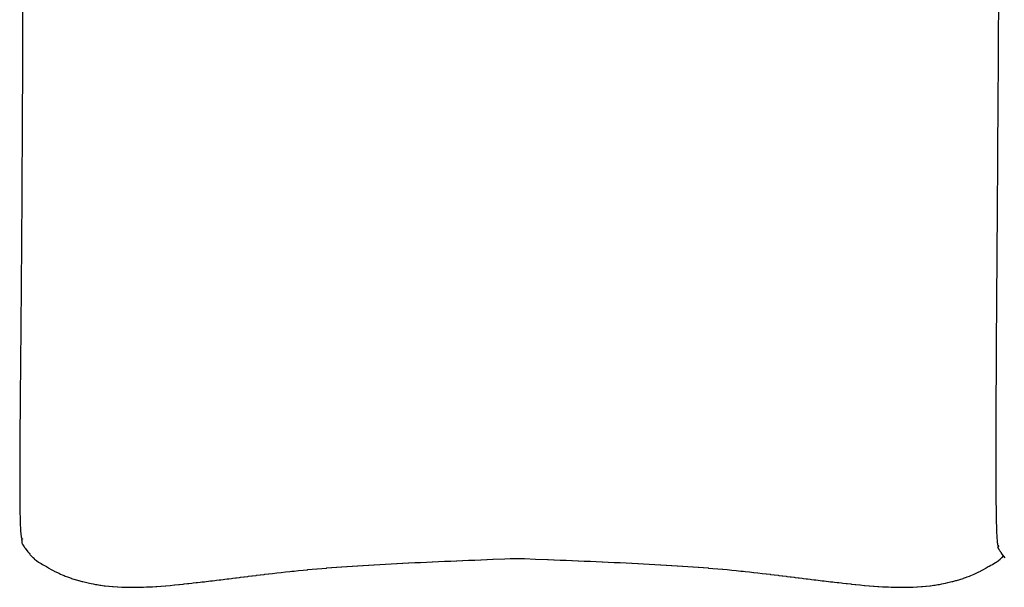
# Model space of a CAD drawing. Units: millimetres. Extents: x 126 to 22449, y -34123 to 8824.
# Drawn here: x 2360 to 3247, y -27437 to -26926 of the extents above; entities that cross this region are included whole.
import ezdxf

# ---------------------------------------------------------------- set-up
doc = ezdxf.new("R2010")
doc.units = ezdxf.units.MM

msp = doc.modelspace()

# ---------------------------------------------------------------- linework, layer by layer
at = {"color": 7, "true_color": 0xffffff}
for p, q in [((2362.05, -26912.02), (2362.1, -26934.82)), ((3242.04, -26935.63), (3242.14, -26916.51)), ((2362.1, -26934.82), (2362.07, -26951.8)), ((3241.97, -26948.25), (3242.04, -26935.63)), ((2362.07, -26951.8), (2362.06, -26957.62)), ((3241.85, -26968.09), (3241.93, -26955.18)), ((3241.93, -26955.18), (3241.97, -26948.25)), ((2362.06, -26957.62), (2361.99, -26975.3)), ((3241.81, -26975.13), (3241.85, -26968.09)), ((2361.97, -26980.78), (2361.86, -27004.66)), ((2361.99, -26975.3), (2361.97, -26980.78)), ((3241.73, -26988.18), (3241.81, -26975.13)), ((3241.68, -26995.46), (3241.73, -26988.18)), ((3241.6, -27008.5), (3241.68, -26995.46)), ((2361.86, -27004.66), (2361.78, -27023.61)), ((3241.55, -27016.13), (3241.6, -27008.5)), ((3241.47, -27029.01), (3241.55, -27016.13)), ((2361.78, -27023.61), (2361.75, -27028.63)), ((2361.75, -27028.63), (2361.66, -27047.22)), ((3241.41, -27037.12), (3241.47, -27029.01)), ((3241.33, -27049.66), (3241.41, -27037.12)), ((2361.64, -27052.05), (2361.51, -27074.88)), ((2361.66, -27047.22), (2361.64, -27052.05)), ((3241.26, -27058.4), (3241.33, -27049.66)), ((3241.18, -27070.39), (3241.26, -27058.4)), ((3241.11, -27079.87), (3241.18, -27070.39)), ((2361.51, -27074.88), (2361.41, -27092.14)), ((3241.03, -27091.13), (3241.11, -27079.87)), ((2361.38, -27097.08), (2361.28, -27113.38)), ((2361.41, -27092.14), (2361.38, -27097.08)), ((3240.96, -27101.41), (3241.03, -27091.13)), ((3240.88, -27111.77), (3240.96, -27101.41)), ((2361.28, -27113.38), (2361.24, -27118.58)), ((3240.8, -27122.9), (3240.88, -27111.77)), ((2361.24, -27118.58), (2361.13, -27133.77)), ((3240.73, -27132.24), (3240.8, -27122.9)), ((3240.65, -27144.25), (3240.73, -27132.24)), ((2361.09, -27139.35), (2360.98, -27153.32)), ((2361.13, -27133.77), (2361.09, -27139.35)), ((3240.58, -27152.46), (3240.65, -27144.25)), ((2360.93, -27159.37), (2360.83, -27172.03)), ((2360.98, -27153.32), (2360.93, -27159.37)), ((3240.5, -27165.34), (3240.58, -27152.46)), ((3240.45, -27172.36), (3240.5, -27165.34)), ((2360.83, -27172.03), (2360.78, -27178.63)), ((3240.36, -27186.06), (3240.45, -27172.36)), ((2360.78, -27178.63), (2360.68, -27189.94)), ((3240.32, -27191.85), (3240.36, -27186.06)), ((2360.68, -27189.94), (2360.62, -27197.11)), ((3240.22, -27206.3), (3240.32, -27191.85)), ((2360.62, -27197.11), (2360.53, -27207.06)), ((2360.53, -27207.06), (2360.47, -27214.8)), ((3240.11, -27225.94), (3240.19, -27210.85)), ((3240.19, -27210.85), (3240.22, -27206.3)), ((2360.47, -27214.8), (2360.39, -27223.38)), ((2360.39, -27223.38), (2360.32, -27231.68)), ((3240, -27244.89), (3240.08, -27229.3)), ((3240.08, -27229.3), (3240.11, -27225.94)), ((2360.25, -27238.93), (2360.17, -27247.73)), ((2360.32, -27231.68), (2360.25, -27238.93)), ((2360.17, -27247.73), (2360.11, -27253.72)), ((3239.91, -27263.02), (3239.99, -27247.1)), ((3239.99, -27247.1), (3240, -27244.89)), ((2360.11, -27253.72), (2360.04, -27262.96)), ((2360.04, -27262.96), (2360, -27267.73)), ((3239.84, -27280.24), (3239.9, -27264.19)), ((3239.9, -27264.19), (3239.91, -27263.02)), ((2360, -27267.73), (2359.92, -27277.34)), ((2359.89, -27280.98), (2359.81, -27290.85)), ((2359.92, -27277.34), (2359.89, -27280.98)), ((3239.79, -27295.81), (3239.84, -27280.47)), ((3239.84, -27280.47), (3239.84, -27280.24)), ((2359.81, -27290.85), (2359.79, -27293.47)), ((2359.79, -27293.47), (2359.72, -27303.49)), ((3239.76, -27310.15), (3239.79, -27296.42)), ((3239.79, -27296.42), (3239.79, -27295.81)), ((2359.71, -27305.2), (2359.65, -27315.24)), ((2359.72, -27303.49), (2359.71, -27305.2)), ((3239.76, -27311.46), (3239.76, -27310.15)), ((2359.65, -27316.15), (2359.6, -27326.1)), ((2359.65, -27315.24), (2359.65, -27316.15)), ((3239.76, -27323.42), (3239.76, -27311.46)), ((2359.6, -27326.34), (2359.58, -27335.71)), ((2359.6, -27326.1), (2359.6, -27326.34)), ((3239.76, -27325.26), (3239.76, -27323.42)), ((3239.78, -27335.51), (3239.76, -27325.26)), ((2359.58, -27336.03), (2359.57, -27344.26)), ((2359.58, -27335.71), (2359.58, -27336.03)), ((3239.78, -27337.69), (3239.78, -27335.51)), ((3239.79, -27339.78), (3239.78, -27337.69)), ((2359.57, -27344.26), (2359.57, -27345.03)), ((2359.57, -27345.03), (2359.59, -27352)), ((3239.83, -27348.66), (3239.79, -27339.78)), ((2359.59, -27352), (2359.59, -27353.09)), ((2359.59, -27353.09), (2359.6, -27354.15)), ((2359.6, -27354.15), (2359.65, -27360.2)), ((3239.85, -27350.86), (3239.83, -27348.66)), ((3239.9, -27358.26), (3239.85, -27350.86)), ((2359.65, -27360.2), (2359.66, -27361.41)), ((2359.66, -27361.41), (2359.72, -27366.42)), ((3239.93, -27360.44), (3239.9, -27358.26)), ((3240, -27366.58), (3239.93, -27360.44)), ((2359.72, -27366.42), (2359.74, -27367.69)), ((2359.74, -27367.69), (2359.81, -27371.81)), ((2359.81, -27371.81), (2359.85, -27373.05)), ((2359.85, -27373.05), (2359.93, -27376.43)), ((3240.04, -27368.65), (3240, -27366.58)), ((3240.11, -27373.71), (3240.04, -27368.65)), ((2359.93, -27376.43), (2359.97, -27377.59)), ((2359.97, -27377.59), (2360.06, -27380.35)), ((2360.06, -27380.35), (2360.11, -27381.39)), ((2360.11, -27381.39), (2360.2, -27383.6)), ((3240.16, -27375.6), (3240.11, -27373.71)), ((3240.25, -27379.75), (3240.16, -27375.6)), ((3240.29, -27381.42), (3240.25, -27379.75)), ((3240.39, -27384.78), (3240.29, -27381.42)), ((2360.2, -27383.6), (2360.25, -27384.51)), ((2360.25, -27384.51), (2360.36, -27386.27)), ((2360.36, -27386.27), (2360.41, -27387.03)), ((2360.41, -27387.03), (2360.51, -27388.41)), ((2360.51, -27388.41), (2360.58, -27389.02)), ((2360.58, -27389.02), (2360.68, -27390.08)), ((2360.68, -27390.08), (2360.75, -27390.54)), ((2360.75, -27390.54), (2360.85, -27391.33)), ((3240.44, -27386.21), (3240.39, -27384.78)), ((3240.54, -27388.89), (3240.44, -27386.21)), ((3240.6, -27390.08), (3240.54, -27388.89)), ((3240.7, -27392.19), (3240.6, -27390.08)), ((2360.85, -27391.33), (2360.91, -27391.67)), ((2360.91, -27391.67), (2361.01, -27392.23)), ((2361.01, -27392.23), (2361.08, -27392.46)), ((2361.08, -27392.46), (2361.18, -27392.83)), ((2361.18, -27392.83), (2361.24, -27392.97)), ((2361.24, -27392.97), (2361.33, -27393.2)), ((2361.26, -27394.39), (2361.25, -27394.45)), ((2361.25, -27394.45), (2361.25, -27394.54)), ((2361.25, -27394.54), (2361.26, -27394.62)), ((2361.28, -27394.32), (2361.26, -27394.39)), ((2361.26, -27394.62), (2361.29, -27394.75)), ((2361.29, -27394.27), (2361.28, -27394.32)), ((2361.33, -27394.22), (2361.29, -27394.27)), ((2361.29, -27394.75), (2361.32, -27394.85)), ((2361.32, -27394.85), (2361.36, -27395)), ((2361.33, -27393.2), (2361.39, -27393.28)), ((2361.36, -27394.19), (2361.33, -27394.22)), ((2361.4, -27394.15), (2361.36, -27394.19)), ((2361.36, -27395), (2361.41, -27395.14)), ((2361.39, -27393.28), (2361.48, -27393.4)), ((2361.43, -27394.13), (2361.4, -27394.15)), ((2361.41, -27395.14), (2361.46, -27395.32)), ((2361.49, -27394.11), (2361.43, -27394.13)), ((2361.46, -27395.32), (2361.54, -27395.5)), ((2361.48, -27393.4), (2361.53, -27393.43)), ((2361.53, -27394.09), (2361.49, -27394.11)), ((2361.58, -27396.71), (2361.49, -27397.1)), ((2361.49, -27397.1), (2361.58, -27397.35)), ((2361.53, -27393.43), (2361.61, -27393.48)), ((2361.58, -27394.07), (2361.53, -27394.09)), ((2361.65, -27396.17), (2361.53, -27396.47)), ((2361.53, -27396.47), (2361.58, -27396.71)), ((2361.54, -27395.5), (2361.58, -27395.71)), ((2361.62, -27394.06), (2361.58, -27394.07)), ((2361.58, -27395.71), (2361.61, -27395.94)), ((2361.58, -27397.35), (2361.75, -27397.85)), ((2361.61, -27393.48), (2361.66, -27393.49)), ((2361.61, -27395.94), (2361.65, -27396.17)), ((2361.68, -27394.05), (2361.62, -27394.06)), ((2361.66, -27393.49), (2361.73, -27393.5)), ((2361.72, -27394.04), (2361.68, -27394.05)), ((2361.75, -27394.03), (2361.72, -27394.04)), ((2361.73, -27393.5), (2361.79, -27393.52)), ((2361.79, -27394.01), (2361.75, -27394.03)), ((2361.75, -27397.85), (2361.87, -27398.08)), ((2361.79, -27393.52), (2361.83, -27393.53)), ((2361.83, -27394), (2361.79, -27394.01)), ((2361.83, -27393.53), (2361.89, -27393.55)), ((2361.87, -27393.98), (2361.83, -27394)), ((2361.9, -27393.97), (2361.87, -27393.98)), ((2361.87, -27398.08), (2362.25, -27398.72)), ((2361.89, -27393.55), (2361.92, -27393.56)), ((2361.94, -27393.95), (2361.9, -27393.97)), ((2361.92, -27393.56), (2361.97, -27393.58)), ((2361.97, -27393.94), (2361.94, -27393.95)), ((2361.97, -27393.58), (2362, -27393.59)), ((2362, -27393.92), (2361.97, -27393.94)), ((2362, -27393.59), (2362.03, -27393.61)), ((2362.02, -27393.91), (2362, -27393.92)), ((2362.05, -27393.88), (2362.02, -27393.91)), ((2362.03, -27393.61), (2362.05, -27393.63)), ((2362.05, -27393.63), (2362.09, -27393.66)), ((2362.06, -27393.87), (2362.05, -27393.88)), ((2362.08, -27393.85), (2362.06, -27393.87)), ((2362.09, -27393.83), (2362.08, -27393.85)), ((2362.09, -27393.66), (2362.11, -27393.68)), ((2362.11, -27393.81), (2362.09, -27393.83)), ((2362.11, -27393.68), (2362.11, -27393.7)), ((2362.11, -27393.7), (2362.12, -27393.72)), ((2362.12, -27393.77), (2362.11, -27393.8)), ((2362.11, -27393.8), (2362.11, -27393.81)), ((2362.12, -27393.72), (2362.12, -27393.73)), ((2362.12, -27393.73), (2362.12, -27393.76)), ((2362.12, -27393.76), (2362.12, -27393.77)), ((2362.25, -27398.72), (2362.38, -27398.93)), ((2362.38, -27398.93), (2362.5, -27399.13)), ((2362.5, -27399.13), (2362.97, -27399.88)), ((3240.76, -27393.14), (3240.7, -27392.19)), ((3240.87, -27394.75), (3240.76, -27393.14)), ((3240.93, -27395.48), (3240.87, -27394.75)), ((3241.04, -27396.68), (3240.93, -27395.48)), ((3241.1, -27397.21), (3241.04, -27396.68)), ((3241.2, -27398.06), (3241.1, -27397.21)), ((3241.26, -27398.42), (3241.2, -27398.06)), ((3241.36, -27398.99), (3241.26, -27398.42)), ((3241.42, -27399.21), (3241.36, -27398.99)), ((3241.52, -27399.56), (3241.42, -27399.21)), ((3241.58, -27399.67), (3241.52, -27399.56)), ((3241.67, -27399.85), (3241.58, -27399.67)), ((3241.72, -27399.89), (3241.67, -27399.85)), ((2362.97, -27399.88), (2363.07, -27400.02)), ((2363.07, -27400.02), (2363.66, -27400.95)), ((2363.66, -27400.95), (2363.69, -27400.99)), ((2363.69, -27400.99), (2363.98, -27401.42)), ((2363.98, -27401.42), (2364.4, -27402.02)), ((2364.4, -27402.02), (2364.45, -27402.09)), ((2364.45, -27402.09), (2365.18, -27403.11)), ((2365.18, -27403.11), (2365.33, -27403.31)), ((2365.33, -27403.31), (2366.05, -27404.26)), ((2366.05, -27404.26), (2366.32, -27404.62)), ((2366.32, -27404.62), (2366.99, -27405.45)), ((2366.99, -27405.45), (2367.42, -27405.99)), ((2367.42, -27405.99), (2368.01, -27406.69)), ((2368.01, -27406.69), (2368.63, -27407.42)), ((2368.63, -27407.42), (2369.11, -27407.96)), ((2369.11, -27407.96), (2369.96, -27408.9)), ((3241.44, -27400.87), (3241.47, -27400.8)), ((3241.44, -27400.93), (3241.44, -27400.87)), ((3241.44, -27401.02), (3241.44, -27400.93)), ((3241.45, -27401.1), (3241.44, -27401.02)), ((3241.47, -27401.23), (3241.45, -27401.1)), ((3241.47, -27400.8), (3241.48, -27400.75)), ((3241.5, -27401.33), (3241.47, -27401.23)), ((3241.48, -27400.75), (3241.52, -27400.7)), ((3241.54, -27401.48), (3241.5, -27401.33)), ((3241.52, -27400.7), (3241.54, -27400.67)), ((3241.54, -27400.67), (3241.59, -27400.63)), ((3241.6, -27401.62), (3241.54, -27401.48)), ((3241.59, -27400.63), (3241.62, -27400.61)), ((3241.67, -27401.8), (3241.6, -27401.62)), ((3241.62, -27400.61), (3241.68, -27400.59)), ((3241.75, -27401.98), (3241.67, -27401.8)), ((3241.68, -27400.59), (3241.71, -27400.57)), ((3241.71, -27400.57), (3241.77, -27400.55)), ((3241.8, -27399.96), (3241.72, -27399.89)), ((3241.85, -27402.19), (3241.75, -27401.98)), ((3241.77, -27400.55), (3241.81, -27400.54)), ((3241.85, -27399.97), (3241.8, -27399.96)), ((3241.81, -27400.54), (3241.86, -27400.53)), ((3241.92, -27399.98), (3241.85, -27399.97)), ((3241.97, -27402.42), (3241.85, -27402.19)), ((3241.86, -27400.53), (3241.9, -27400.52)), ((3241.9, -27400.52), (3241.93, -27400.51)), ((3242.02, -27400.01), (3241.92, -27399.98)), ((3241.93, -27400.51), (3241.98, -27400.49)), ((3242.09, -27402.65), (3241.97, -27402.42)), ((3241.98, -27400.49), (3242.01, -27400.48)), ((3242.01, -27400.48), (3242.06, -27400.46)), ((3242.08, -27400.03), (3242.02, -27400.01)), ((3242.06, -27400.46), (3242.08, -27400.45)), ((3242.11, -27400.04), (3242.08, -27400.03)), ((3242.08, -27400.45), (3242.13, -27400.43)), ((3242.27, -27402.95), (3242.09, -27402.65)), ((3242.15, -27400.06), (3242.11, -27400.04)), ((3242.13, -27400.43), (3242.15, -27400.42)), ((3242.18, -27400.07), (3242.15, -27400.06)), ((3242.15, -27400.42), (3242.18, -27400.4)), ((3242.22, -27400.09), (3242.18, -27400.07)), ((3242.18, -27400.4), (3242.21, -27400.39)), ((3242.21, -27400.39), (3242.23, -27400.36)), ((3242.23, -27400.11), (3242.22, -27400.09)), ((3242.26, -27400.13), (3242.23, -27400.11)), ((3242.23, -27400.36), (3242.25, -27400.35)), ((3242.25, -27400.35), (3242.27, -27400.33)), ((3242.28, -27400.14), (3242.26, -27400.13)), ((3242.27, -27400.33), (3242.28, -27400.31)), ((3242.41, -27403.19), (3242.27, -27402.95)), ((3242.29, -27400.16), (3242.28, -27400.14)), ((3242.28, -27400.31), (3242.29, -27400.29)), ((3242.3, -27400.18), (3242.29, -27400.16)), ((3242.29, -27400.29), (3242.3, -27400.28)), ((3242.31, -27400.2), (3242.3, -27400.18)), ((3242.3, -27400.28), (3242.31, -27400.25)), ((3242.31, -27400.21), (3242.31, -27400.2)), ((3242.31, -27400.25), (3242.31, -27400.21)), ((3242.65, -27403.58), (3242.41, -27403.19)), ((3242.79, -27403.83), (3242.65, -27403.58)), ((3243.11, -27404.33), (3242.79, -27403.83)), ((3243.27, -27404.56), (3243.11, -27404.33)), ((3243.69, -27405.2), (3243.27, -27404.56)), ((3243.83, -27405.41), (3243.69, -27405.2)), ((3243.97, -27405.61), (3243.83, -27405.41)), ((3244.49, -27406.36), (3243.97, -27405.61)), ((3244.58, -27406.5), (3244.49, -27406.36)), ((3245.25, -27407.43), (3244.58, -27406.5)), ((3245.28, -27407.47), (3245.25, -27407.43)), ((3247.86, -27410.74), (3245.28, -27407.47)), ((2369.96, -27408.9), (2370.3, -27409.26)), ((2370.3, -27409.26), (2371.4, -27410.43)), ((2371.4, -27410.43), (2371.58, -27410.59)), ((2371.58, -27410.59), (2372.64, -27411.65)), ((2372.64, -27411.65), (2372.97, -27411.94)), ((2372.97, -27411.94), (2373.03, -27411.98)), ((2373.03, -27411.98), (2374.64, -27413.27)), ((2374.64, -27413.27), (2374.96, -27413.53)), ((2374.96, -27413.53), (2376.58, -27414.61)), ((2376.58, -27414.61), (2377.25, -27415.09)), ((2377.25, -27415.09), (2378.91, -27415.95)), ((2378.91, -27415.95), (2380.11, -27416.66)), ((2380.11, -27416.66), (2381.39, -27417.3)), ((2381.39, -27417.3), (2383, -27418.21)), ((2664.35, -27417.91), (2668.97, -27417.62)), ((2668.97, -27417.62), (2669.25, -27417.61)), ((2669.25, -27417.61), (2673.93, -27417.32)), ((2673.93, -27417.32), (2674.21, -27417.31)), ((2674.21, -27417.31), (2678.94, -27417.03)), ((2678.94, -27417.03), (2679.22, -27417.01)), ((2679.22, -27417.01), (2684.29, -27416.73)), ((2684.29, -27416.73), (2689.41, -27416.44)), ((2689.41, -27416.44), (2694.3, -27416.18)), ((2694.3, -27416.18), (2694.58, -27416.17)), ((2694.58, -27416.17), (2699.51, -27415.91)), ((2699.51, -27415.91), (2699.79, -27415.9)), ((2699.79, -27415.9), (2704.77, -27415.65)), ((2704.77, -27415.65), (2705.04, -27415.64)), ((2705.04, -27415.64), (2710.06, -27415.39)), ((2710.06, -27415.39), (2710.32, -27415.38)), ((2710.32, -27415.38), (2715.64, -27415.12)), ((2715.64, -27415.12), (2720.99, -27414.87)), ((2720.99, -27414.87), (2726.36, -27414.63)), ((2726.36, -27414.63), (2731.53, -27414.4)), ((2731.53, -27414.4), (2731.77, -27414.39)), ((2731.77, -27414.39), (2737.19, -27414.15)), ((2737.19, -27414.15), (2742.39, -27413.92)), ((2742.39, -27413.92), (2742.64, -27413.91)), ((2742.64, -27413.91), (2747.84, -27413.69)), ((2747.84, -27413.69), (2748.1, -27413.68)), ((2748.1, -27413.68), (2753.3, -27413.46)), ((2753.3, -27413.46), (2753.57, -27413.45)), ((2753.57, -27413.45), (2758.78, -27413.24)), ((2758.78, -27413.24), (2759.05, -27413.22)), ((2759.05, -27413.22), (2764.25, -27413.01)), ((2764.25, -27413.01), (2764.54, -27413)), ((2764.54, -27413), (2769.72, -27412.79)), ((2769.72, -27412.79), (2775.18, -27412.57)), ((2775.18, -27412.57), (2775.51, -27412.55)), ((2775.51, -27412.55), (2780.64, -27412.35)), ((2780.64, -27412.35), (2781, -27412.33)), ((2781, -27412.33), (2786.09, -27412.13)), ((2786.09, -27412.13), (2786.48, -27412.11)), ((2786.48, -27412.11), (2796.93, -27411.69)), ((2796.93, -27411.69), (2801.72, -27411.5)), ((2801.72, -27411.5), (2802.18, -27411.48)), ((2802.18, -27411.48), (2805.55, -27411.34)), ((2805.55, -27411.34), (2807.96, -27411.29)), ((2807.96, -27411.29), (2808.24, -27411.29)), ((2808.24, -27411.29), (2808.53, -27411.29)), ((2808.53, -27411.29), (2810.93, -27411.34)), ((2810.93, -27411.34), (2814.3, -27411.48)), ((2814.3, -27411.48), (2814.75, -27411.5)), ((2814.75, -27411.5), (2824.52, -27411.89)), ((2824.52, -27411.89), (2835.47, -27412.33)), ((2835.47, -27412.33), (2835.84, -27412.35)), ((2835.84, -27412.35), (2840.97, -27412.55)), ((2840.97, -27412.55), (2841.29, -27412.57)), ((2841.29, -27412.57), (2846.76, -27412.79)), ((2846.76, -27412.79), (2851.94, -27413)), ((2851.94, -27413), (2852.23, -27413.01)), ((2852.23, -27413.01), (2857.43, -27413.22)), ((2857.43, -27413.22), (2857.71, -27413.24)), ((2857.71, -27413.24), (2862.91, -27413.45)), ((2862.91, -27413.45), (2863.18, -27413.46)), ((2863.18, -27413.46), (2868.38, -27413.68)), ((2868.38, -27413.68), (2868.64, -27413.69)), ((2868.64, -27413.69), (2873.84, -27413.91)), ((2873.84, -27413.91), (2874.09, -27413.92)), ((2874.09, -27413.92), (2879.29, -27414.15)), ((2879.29, -27414.15), (2884.71, -27414.39)), ((2884.71, -27414.39), (2884.95, -27414.4)), ((2884.95, -27414.4), (2890.11, -27414.63)), ((2890.11, -27414.63), (2895.49, -27414.87)), ((2895.49, -27414.87), (2900.84, -27415.12)), ((2900.84, -27415.12), (2906.16, -27415.38)), ((2906.16, -27415.38), (2906.42, -27415.39)), ((2906.42, -27415.39), (2911.45, -27415.64)), ((2911.45, -27415.64), (2911.71, -27415.65)), ((2911.71, -27415.65), (2916.69, -27415.9)), ((2916.69, -27415.9), (2916.97, -27415.91)), ((2916.97, -27415.91), (2921.9, -27416.17)), ((2921.9, -27416.17), (2927.07, -27416.44)), ((2927.07, -27416.44), (2932.18, -27416.72)), ((2932.18, -27416.72), (2937.25, -27417.01)), ((2937.25, -27417.01), (2937.54, -27417.03)), ((2937.54, -27417.03), (2942.27, -27417.31)), ((2942.27, -27417.31), (2942.55, -27417.32)), ((2942.55, -27417.32), (2947.23, -27417.61)), ((2947.23, -27417.61), (2947.51, -27417.62)), ((2947.51, -27417.62), (2952.13, -27417.91)), ((3233.47, -27418.21), (3235.09, -27417.3)), ((3235.09, -27417.3), (3236.37, -27416.66)), ((3236.37, -27416.66), (3237.57, -27415.95)), ((3237.57, -27415.95), (3239.22, -27415.09)), ((3239.22, -27415.09), (3239.9, -27414.61)), ((3239.9, -27414.61), (3241.52, -27413.53)), ((3241.52, -27413.53), (3241.85, -27413.27)), ((3241.85, -27413.27), (3243.45, -27411.98)), ((3243.45, -27411.98), (3243.5, -27411.94)), ((3243.5, -27411.94), (3243.84, -27411.65)), ((3243.84, -27411.65), (3244.9, -27410.59)), ((3244.9, -27410.59), (3245.08, -27410.43)), ((3245.08, -27410.43), (3246.46, -27408.96)), ((2383, -27418.21), (2383.74, -27418.63)), ((2383.74, -27418.63), (2385.58, -27419.75)), ((2385.58, -27419.75), (2385.92, -27419.95)), ((2385.92, -27419.95), (2388.06, -27421.24)), ((2388.06, -27421.24), (2388.09, -27421.26)), ((2388.09, -27421.26), (2388.09, -27421.26)), ((2388.09, -27421.26), (2390.39, -27422.5)), ((2390.39, -27422.5), (2390.75, -27422.7)), ((2390.75, -27422.7), (2392.8, -27423.72)), ((2392.8, -27423.72), (2393.55, -27424.09)), ((2393.55, -27424.09), (2395.32, -27424.9)), ((2395.32, -27424.9), (2396.48, -27425.44)), ((2396.48, -27425.44), (2397.94, -27426.05)), ((2397.94, -27426.05), (2399.54, -27426.73)), ((2573.14, -27426.53), (2576.35, -27426.14)), ((2576.35, -27426.14), (2576.77, -27426.09)), ((2576.77, -27426.09), (2580.08, -27425.69)), ((2580.08, -27425.69), (2580.43, -27425.65)), ((2580.43, -27425.65), (2583.83, -27425.25)), ((2583.83, -27425.25), (2584.11, -27425.21)), ((2584.11, -27425.21), (2587.6, -27424.8)), ((2587.6, -27424.8), (2591.4, -27424.37)), ((2591.4, -27424.37), (2595.23, -27423.93)), ((2595.23, -27423.93), (2595.34, -27423.92)), ((2595.34, -27423.92), (2599.11, -27423.5)), ((2599.11, -27423.5), (2599.17, -27423.5)), ((2599.17, -27423.5), (2603.02, -27423.08)), ((2603.02, -27423.08), (2603.04, -27423.08)), ((2603.04, -27423.08), (2604.78, -27422.89)), ((2604.78, -27422.89), (2606.96, -27422.66)), ((2606.96, -27422.66), (2606.98, -27422.66)), ((2606.98, -27422.66), (2610.93, -27422.26)), ((2610.93, -27422.26), (2610.99, -27422.25)), ((2610.99, -27422.25), (2614.96, -27421.85)), ((2614.96, -27421.85), (2615.05, -27421.84)), ((2615.05, -27421.84), (2619.05, -27421.46)), ((2619.05, -27421.46), (2619.18, -27421.44)), ((2619.18, -27421.44), (2623.21, -27421.07)), ((2623.21, -27421.07), (2623.36, -27421.05)), ((2623.36, -27421.05), (2627.44, -27420.68)), ((2627.44, -27420.68), (2627.62, -27420.67)), ((2627.62, -27420.67), (2631.95, -27420.29)), ((2631.95, -27420.29), (2636.13, -27419.95)), ((2636.13, -27419.95), (2636.35, -27419.93)), ((2636.35, -27419.93), (2640.6, -27419.59)), ((2640.6, -27419.59), (2640.83, -27419.57)), ((2640.83, -27419.57), (2645.14, -27419.24)), ((2645.14, -27419.24), (2645.4, -27419.22)), ((2645.4, -27419.22), (2649.76, -27418.9)), ((2649.76, -27418.9), (2650.03, -27418.88)), ((2650.03, -27418.88), (2654.47, -27418.57)), ((2654.47, -27418.57), (2654.74, -27418.55)), ((2654.74, -27418.55), (2659.23, -27418.25)), ((2659.23, -27418.25), (2659.51, -27418.23)), ((2659.51, -27418.23), (2664.07, -27417.93)), ((2664.07, -27417.93), (2664.35, -27417.91)), ((2952.13, -27417.91), (2952.41, -27417.93)), ((2952.41, -27417.93), (2956.97, -27418.23)), ((2956.97, -27418.23), (2957.25, -27418.25)), ((2957.25, -27418.25), (2961.74, -27418.55)), ((2961.74, -27418.55), (2962.01, -27418.57)), ((2962.01, -27418.57), (2966.45, -27418.88)), ((2966.45, -27418.88), (2966.72, -27418.9)), ((2966.72, -27418.9), (2971.08, -27419.22)), ((2971.08, -27419.22), (2971.34, -27419.24)), ((2971.34, -27419.24), (2975.65, -27419.57)), ((2975.65, -27419.57), (2975.89, -27419.59)), ((2975.89, -27419.59), (2980.13, -27419.93)), ((2980.13, -27419.93), (2980.35, -27419.95)), ((2980.35, -27419.95), (2984.53, -27420.29)), ((2984.53, -27420.29), (2988.86, -27420.67)), ((2988.86, -27420.67), (2989.04, -27420.68)), ((2989.04, -27420.68), (2993.11, -27421.05)), ((2993.11, -27421.05), (2993.27, -27421.07)), ((2993.27, -27421.07), (2997.3, -27421.44)), ((2997.3, -27421.44), (3001.43, -27421.84)), ((3001.43, -27421.84), (3001.52, -27421.85)), ((3001.52, -27421.85), (3005.49, -27422.25)), ((3005.49, -27422.25), (3005.55, -27422.25)), ((3005.55, -27422.25), (3009.5, -27422.66)), ((3009.5, -27422.66), (3009.52, -27422.66)), ((3009.52, -27422.66), (3011.7, -27422.89)), ((3011.7, -27422.89), (3013.44, -27423.08)), ((3013.44, -27423.08), (3013.46, -27423.08)), ((3013.46, -27423.08), (3017.31, -27423.5)), ((3017.31, -27423.5), (3017.37, -27423.5)), ((3017.37, -27423.5), (3021.14, -27423.92)), ((3021.14, -27423.92), (3021.25, -27423.93)), ((3021.25, -27423.93), (3024.92, -27424.35)), ((3024.92, -27424.35), (3025.08, -27424.37)), ((3025.08, -27424.37), (3028.88, -27424.8)), ((3028.88, -27424.8), (3032.37, -27425.21)), ((3032.37, -27425.21), (3032.65, -27425.25)), ((3032.65, -27425.25), (3036.05, -27425.65)), ((3036.05, -27425.65), (3036.4, -27425.69)), ((3036.4, -27425.69), (3039.71, -27426.09)), ((3039.71, -27426.09), (3040.13, -27426.14)), ((3040.13, -27426.14), (3043.34, -27426.53)), ((3216.93, -27426.73), (3218.54, -27426.05)), ((3218.54, -27426.05), (3220, -27425.44)), ((3220, -27425.44), (3221.16, -27424.9)), ((3221.16, -27424.9), (3222.93, -27424.09)), ((3222.93, -27424.09), (3223.68, -27423.72)), ((3223.68, -27423.72), (3225.73, -27422.7)), ((3225.73, -27422.7), (3226.09, -27422.5)), ((3226.09, -27422.5), (3228.39, -27421.26)), ((3228.39, -27421.26), (3228.42, -27421.24)), ((3228.39, -27421.26), (3228.39, -27421.26)), ((3228.42, -27421.24), (3230.56, -27419.95)), ((3230.56, -27419.95), (3230.9, -27419.75)), ((3230.9, -27419.75), (3232.74, -27418.63)), ((3232.74, -27418.63), (3233.47, -27418.21)), ((2399.54, -27426.73), (2400.66, -27427.17)), ((2400.66, -27427.17), (2402.73, -27427.97)), ((2402.73, -27427.97), (2403.49, -27428.24)), ((2403.49, -27428.24), (2406.03, -27429.15)), ((2406.03, -27429.15), (2406.4, -27429.28)), ((2406.4, -27429.28), (2409.28, -27430.22)), ((2409.28, -27430.22), (2409.41, -27430.26)), ((2409.41, -27430.26), (2409.43, -27430.27)), ((2409.43, -27430.27), (2412.53, -27431.17)), ((2412.53, -27431.17), (2412.93, -27431.29)), ((2412.93, -27431.29), (2415.72, -27432.03)), ((2415.72, -27432.03), (2416.54, -27432.25)), ((2416.54, -27432.25), (2419, -27432.84)), ((2419, -27432.84), (2420.24, -27433.14)), ((2420.24, -27433.14), (2422.35, -27433.58)), ((2422.35, -27433.58), (2424.01, -27433.94)), ((2424.01, -27433.94), (2425.78, -27434.27)), ((2425.78, -27434.27), (2427.87, -27434.67)), ((2427.87, -27434.67), (2429.28, -27434.9)), ((2429.28, -27434.9), (2431.8, -27435.32)), ((2431.8, -27435.32), (2432.84, -27435.47)), ((2495.23, -27435.59), (2499.2, -27435.21)), ((2499.2, -27435.21), (2499.46, -27435.19)), ((2499.46, -27435.19), (2503.15, -27434.82)), ((2503.15, -27434.82), (2503.65, -27434.77)), ((2503.65, -27434.77), (2507.07, -27434.41)), ((2507.07, -27434.41), (2507.81, -27434.33)), ((2507.81, -27434.33), (2510.95, -27433.99)), ((2510.95, -27433.99), (2511.9, -27433.89)), ((2511.9, -27433.89), (2514.79, -27433.57)), ((2514.79, -27433.57), (2515.95, -27433.44)), ((2515.95, -27433.44), (2518.6, -27433.14)), ((2518.6, -27433.14), (2519.93, -27432.99)), ((2519.93, -27432.99), (2522.36, -27432.71)), ((2522.36, -27432.71), (2523.88, -27432.54)), ((2523.88, -27432.54), (2526.1, -27432.28)), ((2526.1, -27432.28), (2527.78, -27432.09)), ((2527.78, -27432.09), (2529.79, -27431.85)), ((2529.79, -27431.85), (2531.63, -27431.63)), ((2531.63, -27431.63), (2533.47, -27431.41)), ((2533.47, -27431.41), (2535.45, -27431.18)), ((2535.45, -27431.18), (2537.12, -27430.97)), ((2537.12, -27430.97), (2539.24, -27430.72)), ((2539.24, -27430.72), (2540.75, -27430.53)), ((2540.75, -27430.53), (2543, -27430.26)), ((2543, -27430.26), (2544.36, -27430.09)), ((2544.36, -27430.09), (2546.74, -27429.8)), ((2546.74, -27429.8), (2547.97, -27429.65)), ((2547.97, -27429.65), (2550.46, -27429.34)), ((2550.46, -27429.34), (2551.56, -27429.2)), ((2551.56, -27429.2), (2554.17, -27428.88)), ((2554.17, -27428.88), (2555.15, -27428.76)), ((2555.15, -27428.76), (2557.86, -27428.42)), ((2557.86, -27428.42), (2558.73, -27428.31)), ((2558.73, -27428.31), (2561.55, -27427.96)), ((2561.55, -27427.96), (2562.33, -27427.86)), ((2562.33, -27427.86), (2565.25, -27427.5)), ((2565.25, -27427.5), (2565.92, -27427.42)), ((2565.92, -27427.42), (2568.93, -27427.05)), ((2568.93, -27427.05), (2569.52, -27426.97)), ((2569.52, -27426.97), (2572.64, -27426.59)), ((2572.64, -27426.59), (2573.14, -27426.53)), ((3043.34, -27426.53), (3043.84, -27426.59)), ((3043.84, -27426.59), (3046.96, -27426.97)), ((3046.96, -27426.97), (3047.54, -27427.05)), ((3047.54, -27427.05), (3050.56, -27427.42)), ((3050.56, -27427.42), (3051.24, -27427.5)), ((3051.24, -27427.5), (3054.15, -27427.86)), ((3054.15, -27427.86), (3054.93, -27427.96)), ((3054.93, -27427.96), (3057.75, -27428.31)), ((3057.75, -27428.31), (3058.61, -27428.42)), ((3058.61, -27428.42), (3061.33, -27428.76)), ((3061.33, -27428.76), (3062.31, -27428.88)), ((3062.31, -27428.88), (3064.92, -27429.2)), ((3064.92, -27429.2), (3066.02, -27429.34)), ((3066.02, -27429.34), (3068.51, -27429.65)), ((3068.51, -27429.65), (3069.74, -27429.8)), ((3069.74, -27429.8), (3072.11, -27430.09)), ((3072.11, -27430.09), (3073.48, -27430.26)), ((3073.48, -27430.26), (3075.72, -27430.53)), ((3075.72, -27430.53), (3077.24, -27430.72)), ((3077.24, -27430.72), (3079.36, -27430.97)), ((3079.36, -27430.97), (3081.03, -27431.18)), ((3081.03, -27431.18), (3083, -27431.41)), ((3083, -27431.41), (3084.85, -27431.63)), ((3084.85, -27431.63), (3086.68, -27431.85)), ((3086.68, -27431.85), (3088.71, -27432.09)), ((3088.71, -27432.09), (3090.38, -27432.28)), ((3090.38, -27432.28), (3092.6, -27432.54)), ((3092.6, -27432.54), (3094.11, -27432.71)), ((3094.11, -27432.71), (3096.54, -27432.99)), ((3096.54, -27432.99), (3097.88, -27433.14)), ((3097.88, -27433.14), (3100.53, -27433.44)), ((3100.53, -27433.44), (3101.68, -27433.57)), ((3101.68, -27433.57), (3104.58, -27433.89)), ((3104.58, -27433.89), (3105.53, -27433.99)), ((3105.53, -27433.99), (3108.68, -27434.33)), ((3108.68, -27434.33), (3109.41, -27434.41)), ((3109.41, -27434.41), (3112.83, -27434.77)), ((3112.83, -27434.77), (3113.33, -27434.82)), ((3113.33, -27434.82), (3117.02, -27435.19)), ((3117.02, -27435.19), (3117.28, -27435.21)), ((3117.28, -27435.21), (3121.25, -27435.59)), ((3183.64, -27435.47), (3184.68, -27435.32)), ((3184.68, -27435.32), (3187.2, -27434.9)), ((3187.2, -27434.9), (3188.61, -27434.67)), ((3188.61, -27434.67), (3190.7, -27434.27)), ((3190.7, -27434.27), (3192.47, -27433.94)), ((3192.47, -27433.94), (3194.13, -27433.58)), ((3194.13, -27433.58), (3196.24, -27433.14)), ((3196.24, -27433.14), (3197.48, -27432.84)), ((3197.48, -27432.84), (3199.93, -27432.25)), ((3199.93, -27432.25), (3200.76, -27432.03)), ((3200.76, -27432.03), (3203.54, -27431.29)), ((3203.54, -27431.29), (3203.95, -27431.17)), ((3203.95, -27431.17), (3207.04, -27430.27)), ((3207.04, -27430.27), (3207.07, -27430.26)), ((3207.07, -27430.26), (3207.2, -27430.22)), ((3207.2, -27430.22), (3210.08, -27429.27)), ((3210.08, -27429.27), (3210.45, -27429.15)), ((3210.45, -27429.15), (3213, -27428.24)), ((3213, -27428.24), (3213.75, -27427.97)), ((3213.75, -27427.97), (3215.82, -27427.17)), ((3215.82, -27427.17), (3216.93, -27426.73)), ((2432.84, -27435.47), (2435.8, -27435.89)), ((2435.8, -27435.89), (2436.47, -27435.96)), ((2436.47, -27435.96), (2439.86, -27436.36)), ((2439.86, -27436.36), (2440.15, -27436.39)), ((2440.15, -27436.39), (2443.1, -27436.67)), ((2443.1, -27436.67), (2443.89, -27436.74)), ((2443.89, -27436.74), (2443.97, -27436.74)), ((2443.97, -27436.74), (2447.68, -27436.99)), ((2447.68, -27436.99), (2448.12, -27437.02)), ((2448.12, -27437.02), (2451.51, -27437.17)), ((2451.51, -27437.17), (2452.33, -27437.21)), ((2452.33, -27437.21), (2455.39, -27437.29)), ((2455.39, -27437.29), (2456.57, -27437.32)), ((2456.57, -27437.32), (2459.3, -27437.34)), ((2459.3, -27437.34), (2460.83, -27437.35)), ((2460.83, -27437.35), (2463.24, -27437.33)), ((2463.24, -27437.33), (2465.12, -27437.32)), ((2465.12, -27437.32), (2467.2, -27437.26)), ((2467.2, -27437.26), (2469.43, -27437.22)), ((2469.43, -27437.22), (2471.18, -27437.15)), ((2471.18, -27437.15), (2473.74, -27437.06)), ((2473.74, -27437.06), (2475.18, -27436.98)), ((2475.18, -27436.98), (2478.06, -27436.85)), ((2478.06, -27436.85), (2479.19, -27436.78)), ((2479.19, -27436.78), (2482.37, -27436.59)), ((2482.37, -27436.59), (2483.21, -27436.53)), ((2483.21, -27436.53), (2486.68, -27436.29)), ((2486.68, -27436.29), (2487.22, -27436.25)), ((2487.22, -27436.25), (2490.97, -27435.95)), ((2490.97, -27435.95), (2491.23, -27435.93)), ((2491.23, -27435.93), (2495.16, -27435.6)), ((2495.16, -27435.6), (2495.22, -27435.59)), ((2495.22, -27435.59), (2495.23, -27435.59)), ((3121.25, -27435.59), (3121.25, -27435.59)), ((3121.25, -27435.59), (3121.32, -27435.59)), ((3121.32, -27435.59), (3125.25, -27435.93)), ((3125.25, -27435.93), (3125.51, -27435.95)), ((3125.51, -27435.95), (3129.25, -27436.25)), ((3129.25, -27436.25), (3129.8, -27436.29)), ((3129.8, -27436.29), (3133.27, -27436.53)), ((3133.27, -27436.53), (3134.11, -27436.59)), ((3134.11, -27436.59), (3137.29, -27436.78)), ((3137.29, -27436.78), (3138.42, -27436.85)), ((3138.42, -27436.85), (3141.29, -27436.98)), ((3141.29, -27436.98), (3142.74, -27437.06)), ((3142.74, -27437.06), (3145.29, -27437.15)), ((3145.29, -27437.15), (3147.05, -27437.22)), ((3147.05, -27437.22), (3149.28, -27437.26)), ((3149.28, -27437.26), (3151.36, -27437.32)), ((3151.36, -27437.32), (3153.24, -27437.33)), ((3153.24, -27437.33), (3155.65, -27437.35)), ((3155.65, -27437.35), (3157.18, -27437.34)), ((3157.18, -27437.34), (3159.91, -27437.32)), ((3159.91, -27437.32), (3161.09, -27437.29)), ((3161.09, -27437.29), (3164.15, -27437.21)), ((3164.15, -27437.21), (3164.97, -27437.17)), ((3164.97, -27437.17), (3168.36, -27437.02)), ((3168.36, -27437.02), (3168.8, -27436.99)), ((3168.8, -27436.99), (3172.51, -27436.74)), ((3172.51, -27436.74), (3172.59, -27436.74)), ((3172.59, -27436.74), (3173.38, -27436.67)), ((3173.38, -27436.67), (3176.33, -27436.39)), ((3176.33, -27436.39), (3176.62, -27436.36)), ((3176.62, -27436.36), (3180.01, -27435.96)), ((3180.01, -27435.96), (3180.68, -27435.89)), ((3180.68, -27435.89), (3183.64, -27435.47))]:
    msp.add_line(p, q, dxfattribs=at)

doc.saveas('drawing.dxf')
